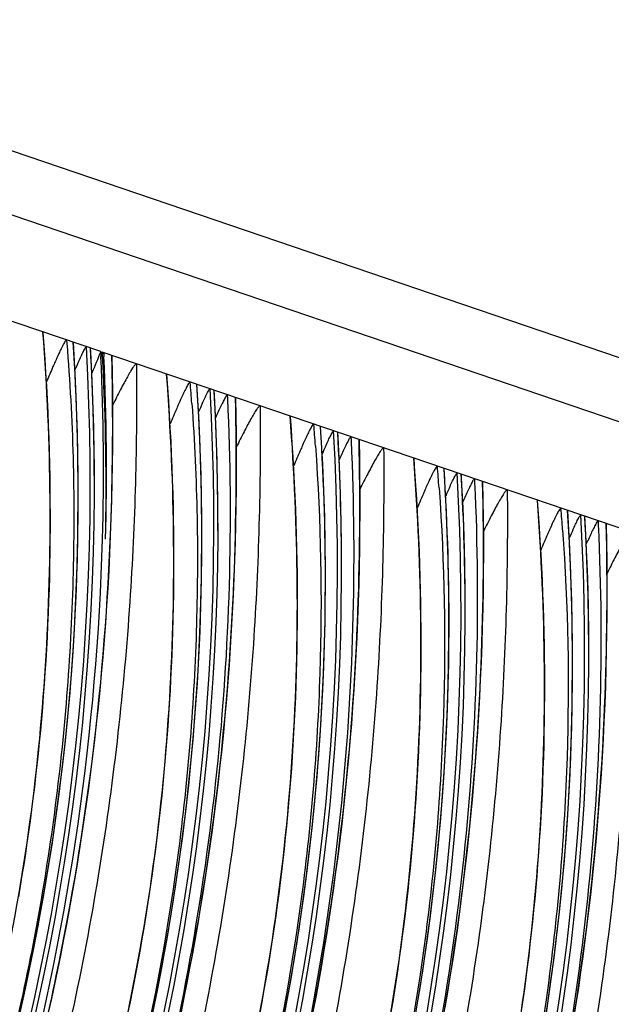
# Model space of a CAD drawing. Units: millimetres. Extents: x 0 to 297, y 0 to 210.
# Drawn here: x 218 to 222, y 98 to 103 of the extents above; entities that cross this region are included whole.
import ezdxf

# ---------------------------------------------------------------- set-up
doc = ezdxf.new("R2010")
doc.units = ezdxf.units.MM
doc.header["$LTSCALE"] = 16.335
doc.layers.get('0').update_dxf_attribs({"linetype": 'CONTINUOUS'})

msp = doc.modelspace()

# ---------------------------------------------------------------- linework, layer by layer
at = {"color": 7, "linetype": 'CONTINUOUS'}
for p, q in [((175.6539, 117.0831), (240.9898, 94.8697)), ((240.7699, 94.6128), (175.4339, 116.8262)), ((218.8854, 101.5067), (215.7084, 102.5868)), ((218.7097, 101.5664), (218.711, 101.5507)), ((218.7556, 101.3578), (218.7444, 101.5533)), ((218.8344, 101.5042), (218.8334, 101.5231)), ((218.8854, 101.5067), (218.8866, 101.481)), ((222.0705, 100.4238), (218.8935, 101.5039)), ((218.8948, 101.4807), (218.8935, 101.5039)), ((218.9008, 101.5014), (218.9018, 101.4815)), ((218.8962, 101.455), (218.8948, 101.4807)), ((218.9443, 101.4851), (218.9445, 101.4833)), ((218.9463, 101.3904), (218.9445, 101.4832)), ((219.3926, 101.1413), (219.3814, 101.3367)), ((219.4718, 101.2817), (219.4704, 101.3065)), ((219.5379, 101.2848), (219.5388, 101.265)), ((219.5834, 101.1738), (219.5815, 101.2666)), ((220.0296, 100.9247), (220.0185, 101.1201)), ((220.1088, 101.0651), (220.1074, 101.0899)), ((220.1749, 101.0683), (220.1758, 101.0484)), ((220.2204, 100.9572), (220.2186, 101.0501)), ((220.6667, 100.7081), (220.6555, 100.9036)), ((220.7459, 100.8485), (220.7445, 100.8733)), ((220.8119, 100.8517), (220.8128, 100.8318)), ((220.8574, 100.7406), (220.8556, 100.8335)), ((221.3037, 100.4915), (221.2925, 100.687)), ((221.3829, 100.6319), (221.3815, 100.6567)), ((221.4489, 100.6351), (221.4499, 100.6152)), ((221.4945, 100.5241), (221.4926, 100.6169)), ((218.6486, 98.2479), (218.6641, 98.3217))]:
    msp.add_line(p, q, dxfattribs=at)
for points in [[(218.4627, 98.6985), (218.4721, 98.7536), (218.4812, 98.809), (218.4901, 98.8647), (218.4987, 98.9207), (218.5071, 98.9769), (218.5153, 99.0334), (218.5231, 99.0902), (218.5307, 99.1473), (218.538, 99.2047), (218.5451, 99.2623), (218.5518, 99.3202), (218.5583, 99.3783), (218.5645, 99.4367), (218.5704, 99.4954), (218.5761, 99.5544), (218.5814, 99.6136), (218.5865, 99.6731), (218.5913, 99.7329), (218.5958, 99.7929), (218.5999, 99.8533), (218.6038, 99.9139), (218.6074, 99.9748), (218.6107, 100.036), (218.6137, 100.0975), (218.6163, 100.1593), (218.6187, 100.2214), (218.6207, 100.2838), (218.6224, 100.3465), (218.6238, 100.4096), (218.6249, 100.473), (218.6256, 100.5367), (218.626, 100.6007), (218.6261, 100.6651), (218.6258, 100.7299), (218.6252, 100.795), (218.6242, 100.8604), (218.6229, 100.9263), (218.6212, 100.9925), (218.6192, 101.0591), (218.6168, 101.1261), (218.614, 101.1934), (218.6108, 101.2612), (218.6072, 101.3295), (218.6033, 101.3981), (218.599, 101.4671), (218.5942, 101.5366), (218.5892, 101.6046)], [(218.9368, 100.5587), (218.9401, 100.6499), (218.9429, 100.7415), (218.9452, 100.8335), (218.9468, 100.9257), (218.9479, 101.0183), (218.9484, 101.1111), (218.9483, 101.204), (218.9476, 101.2971), (218.9463, 101.3904)], [(219.0271, 98.1042), (219.0382, 98.1573), (219.049, 98.2106), (219.0596, 98.2643), (219.07, 98.3183), (219.0801, 98.3725), (219.09, 98.4271), (219.0997, 98.482), (219.1091, 98.5371), (219.1182, 98.5925), (219.1271, 98.6481), (219.1358, 98.7041), (219.1442, 98.7603), (219.1523, 98.8169), (219.1601, 98.8737), (219.1677, 98.9307), (219.175, 98.9881), (219.1821, 99.0457), (219.1889, 99.1036), (219.1953, 99.1617), (219.2015, 99.2201), (219.2075, 99.2788), (219.2131, 99.3378), (219.2185, 99.397), (219.2235, 99.4565), (219.2283, 99.5163), (219.2328, 99.5764), (219.237, 99.6367), (219.2409, 99.6973), (219.2444, 99.7582), (219.2477, 99.8194), (219.2507, 99.8809), (219.2533, 99.9427), (219.2557, 100.0048), (219.2577, 100.0672), (219.2594, 100.13), (219.2608, 100.193), (219.2619, 100.2564), (219.2626, 100.3201), (219.263, 100.3842), (219.2631, 100.4485), (219.2628, 100.5133), (219.2622, 100.5784), (219.2612, 100.6439), (219.2599, 100.7097), (219.2582, 100.7759), (219.2562, 100.8425), (219.2538, 100.9095), (219.251, 100.9769), (219.2478, 101.0447), (219.2443, 101.1129), (219.2403, 101.1815), (219.236, 101.2506), (219.2313, 101.3201), (219.2262, 101.388)], [(218.4327, 97.942), (218.4914, 98.1957), (218.5447, 98.4512), (218.5924, 98.7082), (218.6346, 98.9667), (218.6711, 99.2268), (218.7021, 99.4884), (218.7273, 99.7513), (218.7467, 100.0157), (218.7604, 100.2815), (218.7681, 100.5485), (218.77, 100.817), (218.7658, 101.0869), (218.7556, 101.3578)], [(218.4049, 95.7583), (218.5068, 95.9977), (218.6033, 96.2391), (218.6945, 96.4822), (218.7803, 96.7273), (218.8608, 96.9742), (218.9358, 97.2228), (219.0055, 97.4733), (219.0697, 97.7254), (219.1284, 97.9791), (219.1817, 98.2346), (219.2294, 98.4916), (219.2716, 98.7501), (219.3082, 99.0102), (219.3391, 99.2718), (219.3643, 99.5347), (219.3838, 99.7991), (219.3974, 100.0649), (219.4052, 100.332), (219.407, 100.6004), (219.4029, 100.8703), (219.3926, 101.1413)], [(219.3011, 98.1051), (219.3163, 98.1795), (219.3312, 98.2546), (219.3457, 98.3303), (219.36, 98.4067), (219.3739, 98.4837), (219.3874, 98.5614), (219.4006, 98.6397), (219.4135, 98.7186), (219.4259, 98.7983), (219.438, 98.8785), (219.4497, 98.9595), (219.4609, 99.0411), (219.4718, 99.1233), (219.4822, 99.2062), (219.4921, 99.2898), (219.5016, 99.374), (219.5107, 99.4589), (219.5193, 99.5445), (219.5274, 99.6308), (219.535, 99.7177), (219.5421, 99.8052), (219.5487, 99.8933), (219.5548, 99.982), (219.5604, 100.0713), (219.5654, 100.1611), (219.5699, 100.2514), (219.5738, 100.3421), (219.5772, 100.4333), (219.58, 100.5249), (219.5822, 100.6169), (219.5838, 100.7091), (219.5849, 100.8017), (219.5854, 100.8945), (219.5853, 100.9874), (219.5846, 101.0806), (219.5834, 101.1738)], [(219.707, 98.1017), (219.7171, 98.156), (219.727, 98.2105), (219.7367, 98.2654), (219.7461, 98.3205), (219.7553, 98.3759), (219.7642, 98.4316), (219.7728, 98.4875), (219.7812, 98.5437), (219.7893, 98.6003), (219.7972, 98.6571), (219.8047, 98.7142), (219.8121, 98.7715), (219.8191, 98.8291), (219.8259, 98.887), (219.8324, 98.9452), (219.8386, 99.0036), (219.8445, 99.0623), (219.8501, 99.1212), (219.8555, 99.1804), (219.8606, 99.2399), (219.8653, 99.2997), (219.8698, 99.3598), (219.874, 99.4201), (219.8779, 99.4807), (219.8815, 99.5417), (219.8847, 99.6029), (219.8877, 99.6643), (219.8904, 99.7261), (219.8927, 99.7882), (219.8947, 99.8507), (219.8965, 99.9134), (219.8978, 99.9764), (219.8989, 100.0398), (219.8997, 100.1035), (219.9001, 100.1676), (219.9001, 100.232), (219.8998, 100.2967), (219.8992, 100.3618), (219.8983, 100.4273), (219.8969, 100.4931), (219.8953, 100.5593), (219.8932, 100.6259), (219.8908, 100.6929), (219.888, 100.7603), (219.8849, 100.8281), (219.8813, 100.8963), (219.8774, 100.9649), (219.873, 101.034), (219.8683, 101.1035), (219.8633, 101.1714)], [(219.9828, 98.1138), (219.997, 98.1901), (220.0109, 98.2671), (220.0245, 98.3448), (220.0377, 98.4231), (220.0505, 98.5021), (220.063, 98.5817), (220.075, 98.6619), (220.0867, 98.7429), (220.0979, 98.8245), (220.1088, 98.9067), (220.1192, 98.9896), (220.1292, 99.0732), (220.1387, 99.1575), (220.1477, 99.2424), (220.1563, 99.328), (220.1644, 99.4142), (220.172, 99.5011), (220.1792, 99.5886), (220.1858, 99.6767), (220.1919, 99.7655), (220.1974, 99.8547), (220.2024, 99.9445), (220.2069, 100.0348), (220.2108, 100.1256), (220.2142, 100.2167), (220.217, 100.3083), (220.2192, 100.4003), (220.2209, 100.4926), (220.2219, 100.5851), (220.2224, 100.6779), (220.2223, 100.7708), (220.2217, 100.864), (220.2204, 100.9572)], [(220.3831, 98.1039), (220.3923, 98.1593), (220.4012, 98.215), (220.4098, 98.2709), (220.4182, 98.3272), (220.4263, 98.3837), (220.4342, 98.4405), (220.4418, 98.4976), (220.4491, 98.5549), (220.4561, 98.6125), (220.4629, 98.6704), (220.4694, 98.7286), (220.4756, 98.787), (220.4815, 98.8457), (220.4872, 98.9046), (220.4925, 98.9639), (220.4976, 99.0234), (220.5024, 99.0831), (220.5068, 99.1432), (220.511, 99.2035), (220.5149, 99.2642), (220.5185, 99.3251), (220.5218, 99.3863), (220.5247, 99.4478), (220.5274, 99.5096), (220.5297, 99.5717), (220.5318, 99.6341), (220.5335, 99.6968), (220.5349, 99.7599), (220.5359, 99.8232), (220.5367, 99.8869), (220.5371, 99.951), (220.5371, 100.0154), (220.5369, 100.0801), (220.5363, 100.1452), (220.5353, 100.2107), (220.534, 100.2765), (220.5323, 100.3427), (220.5302, 100.4093), (220.5278, 100.4763), (220.525, 100.5437), (220.5219, 100.6115), (220.5183, 100.6797), (220.5144, 100.7483), (220.51, 100.8174), (220.5053, 100.8869), (220.5003, 100.9549)], [(219.8187, 98.018), (219.8664, 98.275), (219.9086, 98.5335), (219.9452, 98.7936), (219.9761, 99.0552), (220.0013, 99.3181), (220.0208, 99.5825), (220.0344, 99.8483), (220.0422, 100.1154), (220.044, 100.3838), (220.0399, 100.6537), (220.0296, 100.9247)], [(220.6615, 98.1282), (220.6747, 98.2065), (220.6875, 98.2855), (220.7, 98.3651), (220.712, 98.4454), (220.7237, 98.5263), (220.735, 98.6079), (220.7458, 98.6901), (220.7562, 98.7731), (220.7662, 98.8566), (220.7757, 98.9409), (220.7848, 99.0258), (220.7933, 99.1114), (220.8015, 99.1976), (220.8091, 99.2845), (220.8162, 99.372), (220.8228, 99.4602), (220.8289, 99.5489), (220.8345, 99.6381), (220.8395, 99.7279), (220.8439, 99.8182), (220.8479, 99.909), (220.8512, 100.0002), (220.854, 100.0918), (220.8562, 100.1837), (220.8579, 100.276), (220.859, 100.3685), (220.8594, 100.4613), (220.8594, 100.5543), (220.8587, 100.6474), (220.8574, 100.7406)], [(221.0552, 98.1106), (221.0634, 98.1671), (221.0712, 98.2239), (221.0788, 98.281), (221.0861, 98.3383), (221.0932, 98.396), (221.0999, 98.4538), (221.1064, 98.512), (221.1126, 98.5704), (221.1186, 98.6291), (221.1242, 98.688), (221.1295, 98.7473), (221.1346, 98.8068), (221.1394, 98.8666), (221.1439, 98.9266), (221.148, 98.987), (221.1519, 99.0476), (221.1555, 99.1085), (221.1588, 99.1697), (221.1618, 99.2312), (221.1644, 99.293), (221.1668, 99.3551), (221.1688, 99.4175), (221.1705, 99.4802), (221.1719, 99.5433), (221.173, 99.6067), (221.1737, 99.6704), (221.1741, 99.7344), (221.1742, 99.7988), (221.1739, 99.8635), (221.1733, 99.9286), (221.1723, 99.9941), (221.171, 100.0599), (221.1693, 100.1262), (221.1673, 100.1928), (221.1649, 100.2597), (221.1621, 100.3271), (221.1589, 100.3949), (221.1554, 100.4631), (221.1514, 100.5318), (221.1471, 100.6008), (221.1423, 100.6703), (221.1373, 100.7383)], [(220.5035, 98.0585), (220.5456, 98.3169), (220.5822, 98.577), (220.6132, 98.8386), (220.6384, 99.1015), (220.6578, 99.366), (220.6714, 99.6318), (220.6792, 99.8988), (220.6811, 100.1673), (220.6769, 100.4371), (220.6667, 100.7081)], [(218.6641, 98.3217), (218.6793, 98.3961), (218.6942, 98.4712), (218.7087, 98.5469), (218.723, 98.6233), (218.7369, 98.7003), (218.7504, 98.7779), (218.7636, 98.8563), (218.7764, 98.9352), (218.7889, 99.0148), (218.801, 99.0951), (218.8126, 99.176), (218.8239, 99.2576), (218.8347, 99.3399), (218.8451, 99.4228), (218.8551, 99.5064), (218.8646, 99.5906), (218.8737, 99.6755), (218.8823, 99.7611), (218.8904, 99.8473), (218.898, 99.9342), (218.9051, 100.0218), (218.9117, 100.1099), (218.9178, 100.1986), (218.9234, 100.2879), (218.9284, 100.3776), (218.9329, 100.468), (218.9368, 100.5587)], [(221.3245, 98.0689), (221.337, 98.1485), (221.3491, 98.2288), (221.3607, 98.3097), (221.372, 98.3913), (221.3828, 98.4736), (221.3932, 98.5565), (221.4032, 98.6401), (221.4127, 98.7243), (221.4218, 98.8092), (221.4304, 98.8948), (221.4385, 98.981), (221.4461, 99.0679), (221.4532, 99.1554), (221.4598, 99.2436), (221.4659, 99.3323), (221.4715, 99.4216), (221.4765, 99.5113), (221.481, 99.6016), (221.4849, 99.6924), (221.4882, 99.7836), (221.491, 99.8752), (221.4933, 99.9671), (221.4949, 100.0594), (221.496, 100.152), (221.4965, 100.2447), (221.4964, 100.3377), (221.4957, 100.4308), (221.4945, 100.5241)], [(221.1827, 98.1004), (221.2192, 98.3605), (221.2502, 98.622), (221.2754, 98.8849), (221.2948, 99.1494), (221.3085, 99.4152), (221.3162, 99.6822), (221.3181, 99.9507), (221.3139, 100.2206), (221.3037, 100.4915)], [(218.5327, 97.7489), (218.55, 97.8183), (218.5671, 97.8883), (218.5839, 97.959), (218.6005, 98.0303), (218.6168, 98.1022), (218.6328, 98.1747), (218.6486, 98.2479)]]:
    msp.add_lwpolyline(points, dxfattribs=at)
for centre, radius, start, end in [((206.6883, 100.7662), 12.0813, 359.56621, 3.74249), ((206.4359, 100.8294), 12.3959, 319.96813, 3.24773), ((206.4579, 100.8219), 12.3953, 319.93275, 3.15551), ((206.4623, 100.8219), 12.3904, 359.89744, 3.25103), ((204.1152, 101.1407), 14.8319, 0.96195, 1.33795), ((222.4888, 99.7669), 4.0825, 155.5923, 156.2321), ((206.1674, 100.9003), 12.7324, 358.38125, 2.61405), ((206.5223, 100.8016), 12.3911, 358.79096, 3.02273), ((206.1903, 100.8912), 12.7252, 358.41904, 2.65859), ((204.2881, 101.1411), 14.6591, 357.89534, 0.97198), ((208.6819, 100.4677), 10.7012, 4.13513, 4.72833), ((207.3253, 100.5497), 12.0813, 359.56621, 3.74249), ((207.0729, 100.6128), 12.3959, 319.96813, 3.24773), ((207.0994, 100.6053), 12.3904, 359.89744, 3.25103), ((207.0949, 100.6053), 12.3954, 320.23391, 3.12777), ((223.1037, 99.5601), 4.0583, 155.5744, 156.2327), ((222.5175, 99.8019), 3.332, 154.9672, 155.5457), ((223.6644, 99.2787), 4.5927, 155.5272, 155.7438), ((209.3183, 100.2511), 10.7019, 4.12808, 4.72832), ((207.7099, 100.3963), 12.3959, 319.96813, 3.24773), ((207.9623, 100.3331), 12.0813, 359.56621, 3.74249), ((207.7364, 100.3887), 12.3904, 359.89744, 3.25103), ((207.7319, 100.3888), 12.3954, 320.23391, 3.12777), ((223.7407, 99.3435), 4.0583, 155.5744, 156.2327), ((223.1545, 99.5853), 3.332, 154.9672, 155.5457), ((224.3014, 99.0621), 4.5927, 155.5272, 155.7438), ((208.3469, 100.1797), 12.3959, 319.96813, 3.24773), ((209.9553, 100.0345), 10.7019, 4.12808, 4.72832), ((208.5994, 100.1165), 12.0813, 359.56621, 3.74249), ((208.369, 100.1722), 12.3954, 320.23391, 3.12777), ((208.3734, 100.1721), 12.3904, 359.89744, 3.25103), ((224.3777, 99.1269), 4.0583, 155.5744, 156.2327), ((223.7915, 99.3687), 3.332, 154.9672, 155.5457), ((224.9385, 98.8455), 4.5927, 155.5272, 155.7438), ((210.5924, 99.8179), 10.7019, 4.12808, 4.72832), ((209.2364, 99.8999), 12.0813, 359.56621, 3.74249), ((206.857, 100.7579), 11.9125, 323.12524, 359.6003), ((208.984, 99.9631), 12.3959, 319.96813, 3.24773), ((209.006, 99.9556), 12.3954, 320.23391, 3.12777), ((209.0104, 99.9556), 12.3904, 359.89744, 3.25103), ((205.2638, 101.0904), 13.6822, 348.19112, 357.95714), ((225.0147, 98.9103), 4.0583, 155.5744, 156.2327), ((205.95, 100.9152), 12.9502, 332.32437, 358.34255), ((225.5755, 98.629), 4.5927, 155.5272, 155.7438), ((224.4286, 99.1522), 3.332, 154.9672, 155.5457), ((207.494, 100.5413), 11.9125, 323.12524, 359.6003), ((209.621, 99.7465), 12.3959, 319.96813, 3.24773), ((209.643, 99.739), 12.3953, 319.93275, 3.15551), ((208.131, 100.3247), 11.9125, 323.12524, 359.6003), ((210.258, 99.5299), 12.3959, 319.96813, 3.24773), ((210.28, 99.5224), 12.3954, 320.23391, 3.12777), ((208.7681, 100.1081), 11.9125, 323.12524, 359.6003), ((210.895, 99.3134), 12.3959, 319.96813, 3.24773), ((210.9171, 99.3059), 12.3954, 320.23391, 3.12777), ((209.4051, 99.8916), 11.9125, 323.12524, 359.6003), ((211.5321, 99.0968), 12.3959, 319.96813, 3.24773), ((211.5541, 99.0893), 12.3954, 320.23391, 3.12777), ((210.6744, 99.4599), 11.9175, 321.79739, 0.92216), ((210.0421, 99.675), 11.9125, 323.12524, 359.6003), ((209.1351, 99.8323), 12.9502, 332.32437, 358.34255), ((211.3114, 99.2434), 11.9175, 321.79739, 0.92216), ((211.9484, 99.0268), 11.9175, 321.79739, 0.92216), ((206.5146, 100.8025), 12.399, 345.49166, 348.31058)]:
    msp.add_arc(centre, radius, start, end, dxfattribs=at)
msp.add_ellipse((219.057, 98.3008), major_axis=(7.2587, 18.1796), ratio=0.069649, start_param=1.421393, end_param=1.427614, dxfattribs=at)
for points, knots in [([(217.1079, 94.9858), (217.2463, 95.2232), (217.5103, 95.7182), (217.8527, 96.5006), (218.141, 97.3237), (218.368, 98.1698), (218.5248, 99.0264), (218.6403, 100.1717), (218.6315, 101.0361), (218.5879, 101.6078)], [0, 0, 0, 0, 0.119684, 0.244021, 0.371551, 0.499121, 0.625144, 0.750314, 1, 1, 1, 1]), ([(218.5879, 101.6078), (218.5886, 101.6076), (218.5891, 101.6062), (218.5892, 101.605), (218.5892, 101.6046)], [0, 0, 0, 0, 0.649071, 1, 1, 1, 1]), ([(218.711, 101.5507), (218.7429, 101.1581), (218.7635, 100.3617), (218.6718, 99.1635), (218.4537, 97.9697), (218.0011, 96.4309), (217.1803, 94.6981), (216.2728, 93.4939), (215.7939, 92.9755)], [0, 0, 0, 0, 0.127003, 0.256235, 0.386752, 0.517429, 0.772495, 1, 1, 1, 1]), ([(218.7097, 101.5664), (218.7081, 101.5669), (218.7031, 101.5609), (218.6969, 101.5512), (218.6865, 101.532), (218.6793, 101.5172), (218.6752, 101.5086)], [0, 0, 0, 0, 0.074365, 0.264527, 0.578659, 1, 1, 1, 1]), ([(218.6752, 101.5086), (218.6733, 101.5044), (218.6648, 101.4864), (218.6566, 101.4682), (218.6504, 101.4541)], [0, 0, 0, 0, 0.231804, 1, 1, 1, 1]), ([(218.7711, 101.4539), (218.7755, 101.4636), (218.7839, 101.4817), (218.7942, 101.5032), (218.8015, 101.5172), (218.8059, 101.525), (218.8088, 101.5291), (218.8111, 101.5319), (218.8118, 101.5317)], [0, 0, 0, 0, 0.364675, 0.678739, 0.806421, 0.906538, 0.972311, 1, 1, 1, 1]), ([(218.9008, 101.5014), (218.8998, 101.5018), (218.8971, 101.4977), (218.8954, 101.4954), (218.8941, 101.4933)], [0, 0, 0, 0, 0.296962, 1, 1, 1, 1]), ([(218.9431, 101.4871), (218.9434, 101.487), (218.944, 101.4864), (218.9442, 101.4856), (218.9443, 101.4851)], [0, 0, 0, 0, 0.414502, 1, 1, 1, 1]), ([(219.0699, 101.444), (219.0735, 101.0348), (219.0568, 100.3997), (218.9789, 99.5351), (218.8846, 98.8443), (218.7541, 98.1453), (218.5863, 97.4512), (218.3849, 96.7743), (218.1561, 96.1245), (217.946, 95.6057), (217.7698, 95.2094), (217.6363, 94.9258), (217.5006, 94.6522), (217.3626, 94.3879), (217.2453, 94.1742), (217.1517, 94.0099), (217.0855, 93.8959), (217.0343, 93.8083), (216.9987, 93.7465), (216.9776, 93.7091), (216.9615, 93.6794), (216.9505, 93.6573), (216.9448, 93.6432), (216.9429, 93.6349), (216.9427, 93.6309), (216.9438, 93.6278), (216.9467, 93.6269), (216.9502, 93.6279), (216.957, 93.6314), (216.9676, 93.6399), (216.9829, 93.6542), (217.0017, 93.674), (217.0242, 93.6995), (217.0503, 93.7308), (217.0922, 93.783), (217.151, 93.8599), (217.2269, 93.9637), (217.3083, 94.0794), (217.4227, 94.248), (217.5663, 94.4704), (217.6773, 94.6537), (217.7321, 94.7472)], [0, 0, 0, 0, 0.128096, 0.19864, 0.271712, 0.346282, 0.421174, 0.495155, 0.56728, 0.636757, 0.67034, 0.703044, 0.734888, 0.765955, 0.796367, 0.811203, 0.825168, 0.83762, 0.842968, 0.847503, 0.851053, 0.85354, 0.855224, 0.855801, 0.856207, 0.856482, 0.856733, 0.857086, 0.857593, 0.859113, 0.86131, 0.864147, 0.867678, 0.871936, 0.876901, 0.888647, 0.902253, 0.917147, 0.932923, 0.966061, 1, 1, 1, 1]), ([(218.6504, 101.4541), (218.6467, 101.4459), (218.6317, 101.4115), (218.617, 101.3769), (218.606, 101.3506)], [0, 0, 0, 0, 0.240329, 1, 1, 1, 1]), ([(219.0699, 101.444), (219.0689, 101.4443), (219.0659, 101.4427), (219.0599, 101.4364), (219.0502, 101.4228), (219.0372, 101.4018), (219.022, 101.3751), (219.0051, 101.3442), (218.98, 101.2965), (218.961, 101.2588), (218.9481, 101.2328)], [0, 0, 0, 0, 0.012692, 0.035604, 0.109616, 0.213357, 0.339843, 0.484478, 0.644124, 1, 1, 1, 1]), ([(217.7321, 94.7472), (217.8714, 94.985), (218.1373, 95.4809), (218.4824, 96.265), (218.773, 97.0906), (219.0021, 97.9398), (219.1605, 98.7997), (219.2774, 99.9494), (219.2687, 100.8173), (219.2249, 101.3912)], [0, 0, 0, 0, 0.11957, 0.243828, 0.371351, 0.49897, 0.625045, 0.750254, 1, 1, 1, 1]), ([(219.2249, 101.3912), (219.2256, 101.391), (219.2261, 101.3896), (219.2262, 101.3885), (219.2263, 101.388)], [0, 0, 0, 0, 0.64907, 1, 1, 1, 1]), ([(219.3468, 101.3498), (219.3452, 101.3503), (219.3402, 101.3445), (219.334, 101.3349), (219.3238, 101.3159), (219.3167, 101.3013), (219.3126, 101.2928)], [0, 0, 0, 0, 0.074468, 0.264461, 0.578418, 1, 1, 1, 1]), ([(219.3126, 101.2928), (219.3107, 101.2887), (219.3023, 101.2709), (219.2942, 101.2529), (219.2881, 101.2391)], [0, 0, 0, 0, 0.231649, 1, 1, 1, 1]), ([(219.4085, 101.2383), (219.4129, 101.2479), (219.4212, 101.2658), (219.4315, 101.287), (219.4387, 101.3008), (219.443, 101.3085), (219.4458, 101.3126), (219.4481, 101.3154), (219.4489, 101.3151)], [0, 0, 0, 0, 0.365136, 0.679244, 0.806794, 0.906723, 0.972333, 1, 1, 1, 1]), ([(219.5379, 101.2848), (219.5371, 101.2851), (219.5348, 101.2824), (219.532, 101.2784), (219.5277, 101.271), (219.5207, 101.258), (219.5108, 101.2379), (219.5027, 101.221), (219.4984, 101.2118)], [0, 0, 0, 0, 0.029291, 0.096818, 0.197624, 0.324887, 0.636644, 1, 1, 1, 1]), ([(219.3553, 101.2394), (219.3836, 100.8488), (219.3977, 100.0577), (219.2649, 98.4693), (218.7913, 96.5259), (217.7972, 94.4514), (216.8959, 93.2609), (216.4213, 92.7485)], [0, 0, 0, 0, 0.127364, 0.256806, 0.517833, 0.772805, 1, 1, 1, 1]), ([(219.5388, 101.265), (219.5686, 100.6236), (219.5306, 99.3304), (219.1838, 97.4231), (218.5601, 95.5966), (217.971, 94.4572), (217.639, 93.9173)], [0, 0, 0, 0, 0.250284, 0.502105, 0.752939, 1, 1, 1, 1]), ([(217.6719, 93.8972), (217.8275, 94.159), (218.1263, 94.7018), (218.5223, 95.5595), (218.867, 96.469), (219.2468, 97.735), (219.5436, 99.3413), (219.5949, 100.6394), (219.5801, 101.2705)], [0, 0, 0, 0, 0.118478, 0.24075, 0.367146, 0.496431, 0.754474, 1, 1, 1, 1]), ([(219.2881, 101.2391), (219.2844, 101.2307), (219.2691, 101.1958), (219.2542, 101.1607), (219.2431, 101.134)], [0, 0, 0, 0, 0.24003, 1, 1, 1, 1]), ([(219.5801, 101.2705), (219.5809, 101.2702), (219.5815, 101.2685), (219.5815, 101.2672), (219.5816, 101.2667)], [0, 0, 0, 0, 0.632921, 1, 1, 1, 1]), ([(219.7069, 101.2274), (219.7106, 100.8182), (219.6939, 100.1831), (219.616, 99.3185), (219.5216, 98.6277), (219.3911, 97.9287), (219.2234, 97.2346), (219.022, 96.5577), (218.7931, 95.908), (218.583, 95.3891), (218.4068, 94.9928), (218.2734, 94.7092), (218.1376, 94.4356), (217.9996, 94.1713), (217.8823, 93.9576), (217.7887, 93.7933), (217.7225, 93.6793), (217.6714, 93.5917), (217.6357, 93.5299), (217.6146, 93.4925), (217.5985, 93.4628), (217.5876, 93.4407), (217.5818, 93.4267), (217.5799, 93.4183), (217.5797, 93.4143), (217.5808, 93.4112), (217.5838, 93.4103), (217.5872, 93.4113), (217.594, 93.4148), (217.6046, 93.4233), (217.6199, 93.4376), (217.6388, 93.4574), (217.6612, 93.4829), (217.6873, 93.5142), (217.7292, 93.5664), (217.7881, 93.6433), (217.864, 93.7471), (217.9453, 93.8628), (218.0598, 94.0315), (218.2033, 94.2538), (218.3144, 94.4371), (218.3692, 94.5307)], [0, 0, 0, 0, 0.128096, 0.19864, 0.271712, 0.346282, 0.421174, 0.495155, 0.56728, 0.636757, 0.67034, 0.703044, 0.734888, 0.765955, 0.796367, 0.811203, 0.825168, 0.83762, 0.842968, 0.847503, 0.851053, 0.85354, 0.855224, 0.855801, 0.856207, 0.856482, 0.856733, 0.857086, 0.857593, 0.859113, 0.86131, 0.864147, 0.867678, 0.871936, 0.876901, 0.888647, 0.902253, 0.917147, 0.932923, 0.966061, 1, 1, 1, 1]), ([(219.7069, 101.2274), (219.7059, 101.2277), (219.7029, 101.2261), (219.697, 101.2198), (219.6872, 101.2062), (219.6743, 101.1852), (219.659, 101.1585), (219.6421, 101.1276), (219.617, 101.0799), (219.5981, 101.0423), (219.5851, 101.0162)], [0, 0, 0, 0, 0.012692, 0.035604, 0.109616, 0.213357, 0.339843, 0.484478, 0.644124, 1, 1, 1, 1]), ([(218.3692, 94.5307), (218.5084, 94.7685), (218.7743, 95.2643), (219.1194, 96.0484), (219.41, 96.874), (219.6391, 97.7232), (219.7975, 98.5831), (219.9144, 99.7328), (219.9058, 100.6007), (219.8619, 101.1747)], [0, 0, 0, 0, 0.11957, 0.243828, 0.371351, 0.49897, 0.625045, 0.750254, 1, 1, 1, 1]), ([(219.8619, 101.1747), (219.8626, 101.1744), (219.8631, 101.173), (219.8632, 101.1719), (219.8633, 101.1715)], [0, 0, 0, 0, 0.64907, 1, 1, 1, 1]), ([(219.9838, 101.1332), (219.9822, 101.1338), (219.9772, 101.1279), (219.971, 101.1183), (219.9608, 101.0993), (219.9537, 101.0848), (219.9497, 101.0762)], [0, 0, 0, 0, 0.074468, 0.264461, 0.578418, 1, 1, 1, 1]), ([(220.0456, 101.0217), (220.05, 101.0313), (220.0582, 101.0492), (220.0685, 101.0704), (220.0757, 101.0842), (220.0801, 101.092), (220.0829, 101.096), (220.0851, 101.0988), (220.0859, 101.0985)], [0, 0, 0, 0, 0.365136, 0.679244, 0.806794, 0.906723, 0.972333, 1, 1, 1, 1]), ([(220.1758, 101.0484), (220.2056, 100.407), (220.1676, 99.1138), (219.8208, 97.2065), (219.1971, 95.38), (218.608, 94.2406), (218.276, 93.7007)], [0, 0, 0, 0, 0.250284, 0.502105, 0.752939, 1, 1, 1, 1]), ([(218.3089, 93.6806), (218.4646, 93.9424), (218.7633, 94.4852), (219.1593, 95.3429), (219.504, 96.2524), (219.8839, 97.5185), (220.1807, 99.1247), (220.2319, 100.4228), (220.2171, 101.0539)], [0, 0, 0, 0, 0.118478, 0.24075, 0.367146, 0.496431, 0.754474, 1, 1, 1, 1]), ([(219.9497, 101.0762), (219.9477, 101.0721), (219.9393, 101.0543), (219.9312, 101.0363), (219.9251, 101.0225)], [0, 0, 0, 0, 0.231649, 1, 1, 1, 1]), ([(220.1749, 101.0683), (220.1741, 101.0685), (220.1718, 101.0658), (220.1691, 101.0619), (220.1648, 101.0545), (220.1578, 101.0414), (220.1478, 101.0213), (220.1398, 101.0044), (220.1355, 100.9952)], [0, 0, 0, 0, 0.029291, 0.096818, 0.197624, 0.324887, 0.636644, 1, 1, 1, 1]), ([(220.2171, 101.0539), (220.218, 101.0536), (220.2185, 101.0519), (220.2186, 101.0506), (220.2186, 101.0501)], [0, 0, 0, 0, 0.632921, 1, 1, 1, 1]), ([(219.9924, 101.0215), (220.0206, 100.6318), (220.0346, 99.8424), (219.9025, 98.2575), (219.431, 96.3181), (218.4408, 94.2461), (217.5424, 93.0561), (217.069, 92.5434)], [0, 0, 0, 0, 0.127318, 0.256707, 0.517638, 0.772591, 1, 1, 1, 1]), ([(220.3439, 101.0108), (220.3476, 100.6017), (220.3309, 99.9666), (220.253, 99.1019), (220.1587, 98.4111), (220.0281, 97.7121), (219.8604, 97.018), (219.659, 96.3411), (219.4302, 95.6914), (219.2201, 95.1725), (219.0439, 94.7762), (218.9104, 94.4926), (218.7746, 94.219), (218.6366, 93.9547), (218.5193, 93.741), (218.4257, 93.5767), (218.3596, 93.4627), (218.3084, 93.3751), (218.2728, 93.3133), (218.2517, 93.2759), (218.2356, 93.2463), (218.2246, 93.2242), (218.2189, 93.2101), (218.217, 93.2017), (218.2167, 93.1977), (218.2178, 93.1947), (218.2208, 93.1937), (218.2243, 93.1948), (218.231, 93.1982), (218.2417, 93.2067), (218.2569, 93.221), (218.2758, 93.2408), (218.2982, 93.2663), (218.3243, 93.2976), (218.3663, 93.3498), (218.4251, 93.4268), (218.501, 93.5305), (218.5823, 93.6462), (218.6968, 93.8149), (218.8404, 94.0373), (218.9514, 94.2205), (219.0062, 94.3141)], [0, 0, 0, 0, 0.128096, 0.19864, 0.271712, 0.346282, 0.421174, 0.495155, 0.56728, 0.636757, 0.67034, 0.703044, 0.734888, 0.765955, 0.796367, 0.811203, 0.825168, 0.83762, 0.842968, 0.847503, 0.851053, 0.85354, 0.855224, 0.855801, 0.856207, 0.856482, 0.856733, 0.857086, 0.857593, 0.859113, 0.86131, 0.864147, 0.867678, 0.871936, 0.876901, 0.888647, 0.902253, 0.917147, 0.932923, 0.966061, 1, 1, 1, 1]), ([(219.9251, 101.0225), (219.9214, 101.0141), (219.9061, 100.9793), (219.8913, 100.9442), (219.8801, 100.9175)], [0, 0, 0, 0, 0.24003, 1, 1, 1, 1]), ([(220.3439, 101.0108), (220.3429, 101.0111), (220.3399, 101.0095), (220.334, 101.0033), (220.3243, 100.9896), (220.3113, 100.9686), (220.296, 100.942), (220.2792, 100.9111), (220.2541, 100.8633), (220.2351, 100.8257), (220.2221, 100.7996)], [0, 0, 0, 0, 0.012692, 0.035604, 0.109616, 0.213357, 0.339843, 0.484478, 0.644124, 1, 1, 1, 1]), ([(219.0062, 94.3141), (219.1454, 94.5519), (219.4113, 95.0477), (219.7564, 95.8318), (220.0471, 96.6575), (220.2762, 97.5066), (220.4345, 98.3665), (220.5514, 99.5162), (220.5428, 100.3841), (220.4989, 100.9581)], [0, 0, 0, 0, 0.11957, 0.243828, 0.371351, 0.49897, 0.625045, 0.750254, 1, 1, 1, 1]), ([(220.4989, 100.9581), (220.4997, 100.9578), (220.5001, 100.9564), (220.5003, 100.9553), (220.5003, 100.9549)], [0, 0, 0, 0, 0.64907, 1, 1, 1, 1]), ([(220.6208, 100.9167), (220.6192, 100.9172), (220.6142, 100.9113), (220.6081, 100.9017), (220.5978, 100.8827), (220.5907, 100.8682), (220.5867, 100.8597)], [0, 0, 0, 0, 0.074468, 0.264461, 0.578418, 1, 1, 1, 1]), ([(220.6826, 100.8051), (220.687, 100.8147), (220.6953, 100.8326), (220.7055, 100.8539), (220.7127, 100.8676), (220.7171, 100.8754), (220.7199, 100.8794), (220.7221, 100.8822), (220.7229, 100.8819)], [0, 0, 0, 0, 0.365136, 0.679244, 0.806794, 0.906723, 0.972333, 1, 1, 1, 1]), ([(220.8128, 100.8318), (220.8427, 100.1905), (220.8046, 98.8972), (220.4579, 96.99), (219.8341, 95.1634), (219.245, 94.024), (218.913, 93.4841)], [0, 0, 0, 0, 0.250284, 0.502105, 0.752939, 1, 1, 1, 1]), ([(218.9459, 93.464), (219.1016, 93.7258), (219.4003, 94.2686), (219.7964, 95.1264), (220.141, 96.0359), (220.5209, 97.3019), (220.8177, 98.9081), (220.8689, 100.2062), (220.8542, 100.8373)], [0, 0, 0, 0, 0.118478, 0.24075, 0.367146, 0.496431, 0.754474, 1, 1, 1, 1]), ([(220.5867, 100.8597), (220.5847, 100.8555), (220.5763, 100.8377), (220.5683, 100.8198), (220.5621, 100.8059)], [0, 0, 0, 0, 0.231649, 1, 1, 1, 1]), ([(220.8119, 100.8517), (220.8111, 100.8519), (220.8089, 100.8492), (220.8061, 100.8453), (220.8018, 100.8379), (220.7948, 100.8248), (220.7848, 100.8047), (220.7768, 100.7878), (220.7725, 100.7787)], [0, 0, 0, 0, 0.029291, 0.096818, 0.197624, 0.324887, 0.636644, 1, 1, 1, 1]), ([(220.8542, 100.8373), (220.855, 100.837), (220.8555, 100.8353), (220.8556, 100.834), (220.8556, 100.8335)], [0, 0, 0, 0, 0.632921, 1, 1, 1, 1]), ([(220.6295, 100.8049), (220.6576, 100.4152), (220.6717, 99.6259), (220.5395, 98.0409), (220.068, 96.1015), (219.0778, 94.0295), (218.1795, 92.8395), (217.706, 92.3269)], [0, 0, 0, 0, 0.127318, 0.256707, 0.517638, 0.772591, 1, 1, 1, 1]), ([(220.9809, 100.7942), (220.9846, 100.3851), (220.9679, 99.75), (220.89, 98.8853), (220.7957, 98.1946), (220.6652, 97.4955), (220.4974, 96.8014), (220.296, 96.1245), (220.0672, 95.4748), (219.8571, 94.9559), (219.6809, 94.5597), (219.5474, 94.276), (219.4117, 94.0024), (219.2737, 93.7382), (219.1564, 93.5244), (219.0627, 93.3601), (218.9966, 93.2461), (218.9454, 93.1585), (218.9098, 93.0967), (218.8887, 93.0594), (218.8726, 93.0297), (218.8616, 93.0076), (218.8559, 92.9935), (218.854, 92.9851), (218.8538, 92.9811), (218.8549, 92.9781), (218.8578, 92.9771), (218.8613, 92.9782), (218.868, 92.9817), (218.8787, 92.9901), (218.8939, 93.0044), (218.9128, 93.0243), (218.9352, 93.0497), (218.9614, 93.081), (219.0033, 93.1332), (219.0621, 93.2102), (219.138, 93.314), (219.2194, 93.4296), (219.3338, 93.5983), (219.4774, 93.8207), (219.5884, 94.0039), (219.6432, 94.0975)], [0, 0, 0, 0, 0.128096, 0.19864, 0.271712, 0.346282, 0.421174, 0.495155, 0.56728, 0.636757, 0.67034, 0.703044, 0.734888, 0.765955, 0.796367, 0.811203, 0.825168, 0.83762, 0.842968, 0.847503, 0.851053, 0.85354, 0.855224, 0.855801, 0.856207, 0.856482, 0.856733, 0.857086, 0.857593, 0.859113, 0.86131, 0.864147, 0.867678, 0.871936, 0.876901, 0.888647, 0.902253, 0.917147, 0.932923, 0.966061, 1, 1, 1, 1]), ([(220.5621, 100.8059), (220.5584, 100.7976), (220.5431, 100.7627), (220.5283, 100.7276), (220.5171, 100.7009)], [0, 0, 0, 0, 0.24003, 1, 1, 1, 1]), ([(220.9809, 100.7942), (220.9799, 100.7945), (220.9769, 100.7929), (220.971, 100.7867), (220.9613, 100.773), (220.9483, 100.752), (220.933, 100.7254), (220.9162, 100.6945), (220.8911, 100.6467), (220.8721, 100.6091), (220.8592, 100.583)], [0, 0, 0, 0, 0.012692, 0.035604, 0.109616, 0.213357, 0.339843, 0.484478, 0.644124, 1, 1, 1, 1]), ([(219.6432, 94.0975), (219.7825, 94.3353), (220.0483, 94.8311), (220.3934, 95.6153), (220.6841, 96.4409), (220.9132, 97.29), (221.0716, 98.1499), (221.1884, 99.2996), (221.1798, 100.1676), (221.136, 100.7415)], [0, 0, 0, 0, 0.11957, 0.243828, 0.371351, 0.49897, 0.625045, 0.750254, 1, 1, 1, 1]), ([(221.136, 100.7415), (221.1367, 100.7413), (221.1372, 100.7398), (221.1373, 100.7387), (221.1373, 100.7383)], [0, 0, 0, 0, 0.64907, 1, 1, 1, 1]), ([(221.2578, 100.7001), (221.2563, 100.7006), (221.2512, 100.6947), (221.2451, 100.6851), (221.2349, 100.6661), (221.2278, 100.6516), (221.2237, 100.6431)], [0, 0, 0, 0, 0.074468, 0.264461, 0.578418, 1, 1, 1, 1]), ([(221.2237, 100.6431), (221.2218, 100.639), (221.2134, 100.6211), (221.2053, 100.6032), (221.1992, 100.5893)], [0, 0, 0, 0, 0.231649, 1, 1, 1, 1]), ([(221.3196, 100.5885), (221.324, 100.5982), (221.3323, 100.6161), (221.3425, 100.6373), (221.3498, 100.6511), (221.3541, 100.6588), (221.3569, 100.6628), (221.3592, 100.6656), (221.3599, 100.6654)], [0, 0, 0, 0, 0.365136, 0.679244, 0.806794, 0.906723, 0.972333, 1, 1, 1, 1]), ([(221.4489, 100.6351), (221.4482, 100.6354), (221.4459, 100.6326), (221.4431, 100.6287), (221.4388, 100.6213), (221.4318, 100.6082), (221.4218, 100.5881), (221.4138, 100.5712), (221.4095, 100.5621)], [0, 0, 0, 0, 0.029291, 0.096818, 0.197624, 0.324887, 0.636644, 1, 1, 1, 1]), ([(221.2665, 100.5883), (221.2946, 100.1986), (221.3087, 99.4093), (221.1765, 97.8243), (220.7051, 95.8849), (219.7148, 93.8129), (218.8165, 92.6229), (218.3431, 92.1103)], [0, 0, 0, 0, 0.127318, 0.256707, 0.517638, 0.772591, 1, 1, 1, 1]), ([(221.618, 100.5776), (221.6216, 100.1685), (221.6049, 99.5334), (221.527, 98.6688), (221.4327, 97.978), (221.3022, 97.2789), (221.1344, 96.5849), (220.933, 95.908), (220.7042, 95.2582), (220.4941, 94.7394), (220.3179, 94.3431), (220.1844, 94.0594), (220.0487, 93.7858), (219.9107, 93.5216), (219.7934, 93.3079), (219.6998, 93.1435), (219.6336, 93.0296), (219.5824, 92.942), (219.5468, 92.8801), (219.5257, 92.8428), (219.5096, 92.8131), (219.4987, 92.791), (219.4929, 92.7769), (219.491, 92.7686), (219.4908, 92.7646), (219.4919, 92.7615), (219.4948, 92.7606), (219.4983, 92.7616), (219.5051, 92.7651), (219.5157, 92.7735), (219.531, 92.7878), (219.5498, 92.8077), (219.5723, 92.8332), (219.5984, 92.8644), (219.6403, 92.9167), (219.6991, 92.9936), (219.775, 93.0974), (219.8564, 93.2131), (219.9708, 93.3817), (220.1144, 93.6041), (220.2254, 93.7874), (220.2802, 93.8809)], [0, 0, 0, 0, 0.128096, 0.19864, 0.271712, 0.346282, 0.421174, 0.495155, 0.56728, 0.636757, 0.67034, 0.703044, 0.734888, 0.765955, 0.796367, 0.811203, 0.825168, 0.83762, 0.842968, 0.847503, 0.851053, 0.85354, 0.855224, 0.855801, 0.856207, 0.856482, 0.856733, 0.857086, 0.857593, 0.859113, 0.86131, 0.864147, 0.867678, 0.871936, 0.876901, 0.888647, 0.902253, 0.917147, 0.932923, 0.966061, 1, 1, 1, 1]), ([(221.4499, 100.6152), (221.4797, 99.9739), (221.4417, 98.6806), (221.0949, 96.7734), (220.4712, 94.9468), (219.882, 93.8074), (219.5501, 93.2675)], [0, 0, 0, 0, 0.250284, 0.502105, 0.752939, 1, 1, 1, 1]), ([(219.5829, 93.2474), (219.7386, 93.5093), (220.0373, 94.0521), (220.4334, 94.9098), (220.778, 95.8193), (221.1579, 97.0853), (221.4547, 98.6915), (221.5059, 99.9896), (221.4912, 100.6207)], [0, 0, 0, 0, 0.118478, 0.24075, 0.367146, 0.496431, 0.754474, 1, 1, 1, 1]), ([(221.1992, 100.5893), (221.1955, 100.581), (221.1802, 100.5461), (221.1653, 100.511), (221.1541, 100.4843)], [0, 0, 0, 0, 0.24003, 1, 1, 1, 1]), ([(221.4912, 100.6207), (221.492, 100.6205), (221.4925, 100.6188), (221.4926, 100.6174), (221.4926, 100.6169)], [0, 0, 0, 0, 0.632921, 1, 1, 1, 1]), ([(221.618, 100.5776), (221.617, 100.578), (221.614, 100.5763), (221.608, 100.5701), (221.5983, 100.5565), (221.5853, 100.5354), (221.5701, 100.5088), (221.5532, 100.4779), (221.5281, 100.4301), (221.5091, 100.3925), (221.4962, 100.3665)], [0, 0, 0, 0, 0.012692, 0.035604, 0.109616, 0.213357, 0.339843, 0.484478, 0.644124, 1, 1, 1, 1]), ([(220.2802, 93.8809), (220.4195, 94.1187), (220.6854, 94.6146), (221.0305, 95.3987), (221.3211, 96.2243), (221.5502, 97.0734), (221.7086, 97.9333), (221.8255, 99.0831), (221.8168, 99.951), (221.773, 100.5249)], [0, 0, 0, 0, 0.11957, 0.243828, 0.371351, 0.49897, 0.625045, 0.750254, 1, 1, 1, 1]), ([(221.9035, 100.3717), (221.9316, 99.982), (221.9457, 99.1927), (221.8136, 97.6077), (221.3421, 95.6683), (220.3518, 93.5963), (219.4535, 92.4064), (218.9801, 91.8937)], [0, 0, 0, 0, 0.127318, 0.256707, 0.517638, 0.772591, 1, 1, 1, 1]), ([(222.255, 100.3611), (222.2587, 99.9498), (222.2418, 99.3114), (222.163, 98.4423), (222.0676, 97.7481), (221.9357, 97.0457), (221.7662, 96.3486), (221.5629, 95.6693), (221.3321, 95.0175), (221.0809, 94.4005), (220.8566, 93.9126), (220.672, 93.5424), (220.5557, 93.3208), (220.4614, 93.1479), (220.3909, 93.0217), (220.3216, 92.9006), (220.2565, 92.7887), (220.2001, 92.6921), (220.159, 92.6201), (220.1352, 92.5746), (220.1281, 92.5544), (220.1276, 92.5455), (220.1318, 92.5439), (220.1353, 92.545), (220.1397, 92.5473), (220.1478, 92.5529), (220.1601, 92.5636), (220.1773, 92.5808), (220.1981, 92.6036), (220.2225, 92.6323), (220.2507, 92.6667), (220.2949, 92.7228), (220.3561, 92.8038), (220.4341, 92.9118), (220.5169, 93.0307), (220.6324, 93.2024), (220.7765, 93.4277), (220.8877, 93.6131), (220.9425, 93.7076)], [0, 0, 0, 0, 0.128085, 0.198635, 0.271709, 0.346264, 0.421115, 0.49502, 0.567027, 0.636357, 0.702453, 0.734204, 0.765184, 0.780422, 0.795514, 0.810205, 0.823887, 0.835852, 0.844924, 0.850013, 0.851353, 0.852021, 0.852272, 0.852624, 0.853131, 0.853807, 0.855675, 0.858198, 0.861383, 0.865292, 0.869927, 0.875236, 0.887542, 0.901545, 0.916712, 0.932678, 0.965987, 1, 1, 1, 1]), ([(220.9425, 93.7076), (221.0799, 93.9448), (221.3421, 94.4389), (221.682, 95.2195), (221.968, 96.0402), (222.1931, 96.8834), (222.3482, 97.7368), (222.4625, 98.8777), (222.4535, 99.7388), (222.41, 100.3083)], [0, 0, 0, 0, 0.119794, 0.244207, 0.371744, 0.499265, 0.625239, 0.750371, 1, 1, 1, 1]), ([(222.7239, 100.1821), (222.7534, 99.5473), (222.7168, 98.2675), (222.378, 96.3792), (221.7675, 94.5686), (221.1902, 93.4374), (220.8646, 92.9007)], [0, 0, 0, 0, 0.250215, 0.501975, 0.752815, 1, 1, 1, 1]), ([(222.5403, 100.1589), (222.5686, 99.7689), (222.5829, 98.9788), (222.4509, 97.3924), (221.979, 95.4511), (220.9877, 93.3775), (220.0882, 92.1869), (219.6143, 91.6741)], [0, 0, 0, 0, 0.127321, 0.25672, 0.517675, 0.77264, 1, 1, 1, 1]), ([(222.892, 100.1445), (222.8957, 99.7332), (222.8788, 99.0948), (222.8, 98.2258), (222.7047, 97.5315), (222.5727, 96.8291), (222.4032, 96.1321), (222.1999, 95.4527), (221.9692, 94.801), (221.718, 94.1839), (221.4937, 93.696), (221.309, 93.3258), (221.1927, 93.1042), (221.0985, 92.9313), (221.028, 92.8051), (220.9586, 92.684), (220.8935, 92.5722), (220.8371, 92.4755), (220.796, 92.4035), (220.7722, 92.358), (220.7651, 92.3378), (220.7646, 92.3289), (220.7689, 92.3274), (220.7724, 92.3284), (220.7768, 92.3307), (220.7848, 92.3363), (220.7971, 92.347), (220.8143, 92.3642), (220.8351, 92.387), (220.8596, 92.4157), (220.8877, 92.4501), (220.932, 92.5062), (220.9931, 92.5873), (221.0712, 92.6952), (221.154, 92.8141), (221.2694, 92.9859), (221.4135, 93.2112), (221.5247, 93.3966), (221.5795, 93.491)], [0, 0, 0, 0, 0.128085, 0.198635, 0.271709, 0.346264, 0.421115, 0.49502, 0.567027, 0.636357, 0.702453, 0.734204, 0.765184, 0.780422, 0.795514, 0.810205, 0.823887, 0.835852, 0.844924, 0.850013, 0.851353, 0.852021, 0.852272, 0.852624, 0.853131, 0.853807, 0.855675, 0.858198, 0.861383, 0.865292, 0.869927, 0.875236, 0.887542, 0.901545, 0.916712, 0.932678, 0.965987, 1, 1, 1, 1]), ([(220.9062, 92.8977), (221.2106, 93.418), (221.7653, 94.534), (222.3688, 96.328), (222.7202, 98.2025), (222.7774, 99.4671), (222.7673, 100.0837)], [0, 0, 0, 0, 0.240781, 0.496018, 0.753709, 1, 1, 1, 1]), ([(223.3609, 99.9655), (223.3905, 99.3308), (223.3538, 98.0509), (223.015, 96.1626), (222.4045, 94.352), (221.8272, 93.2208), (221.5016, 92.6841)], [0, 0, 0, 0, 0.250215, 0.501975, 0.752815, 1, 1, 1, 1]), ([(223.1774, 99.9407), (223.2056, 99.551), (223.2198, 98.7616), (223.0879, 97.1764), (222.6167, 95.2367), (221.6266, 93.1642), (220.7282, 91.9739), (220.2547, 91.4611)], [0, 0, 0, 0, 0.127309, 0.256693, 0.517619, 0.772576, 1, 1, 1, 1]), ([(223.529, 99.9279), (223.5327, 99.5167), (223.5158, 98.8783), (223.4371, 98.0092), (223.3417, 97.3149), (223.2098, 96.6125), (223.0403, 95.9155), (222.837, 95.2361), (222.6062, 94.5844), (222.355, 93.9673), (222.1307, 93.4794), (221.9461, 93.1093), (221.8297, 92.8876), (221.7355, 92.7147), (221.665, 92.5886), (221.5956, 92.4674), (221.5305, 92.3556), (221.4742, 92.2589), (221.4331, 92.1869), (221.4092, 92.1414), (221.4021, 92.1212), (221.4016, 92.1123), (221.4059, 92.1108), (221.4094, 92.1119), (221.4138, 92.1141), (221.4219, 92.1197), (221.4341, 92.1304), (221.4513, 92.1476), (221.4721, 92.1705), (221.4966, 92.1991), (221.5247, 92.2335), (221.569, 92.2896), (221.6301, 92.3707), (221.7082, 92.4786), (221.791, 92.5975), (221.9064, 92.7693), (222.0506, 92.9946), (222.1618, 93.18), (222.2165, 93.2745)], [0, 0, 0, 0, 0.128085, 0.198635, 0.271709, 0.346264, 0.421115, 0.49502, 0.567027, 0.636357, 0.702453, 0.734204, 0.765184, 0.780422, 0.795514, 0.810205, 0.823887, 0.835852, 0.844924, 0.850013, 0.851353, 0.852021, 0.852272, 0.852624, 0.853131, 0.853807, 0.855675, 0.858198, 0.861383, 0.865292, 0.869927, 0.875236, 0.887542, 0.901545, 0.916712, 0.932678, 0.965987, 1, 1, 1, 1]), ([(223.8144, 99.7241), (223.8426, 99.3344), (223.8569, 98.545), (223.725, 96.9599), (223.2537, 95.0201), (222.2636, 92.9476), (221.3652, 91.7574), (220.8917, 91.2445)], [0, 0, 0, 0, 0.127309, 0.256693, 0.517619, 0.772576, 1, 1, 1, 1])]:
    msp.add_open_spline(points, degree=3, knots=knots, dxfattribs=at)

doc.saveas('drawing.dxf')
